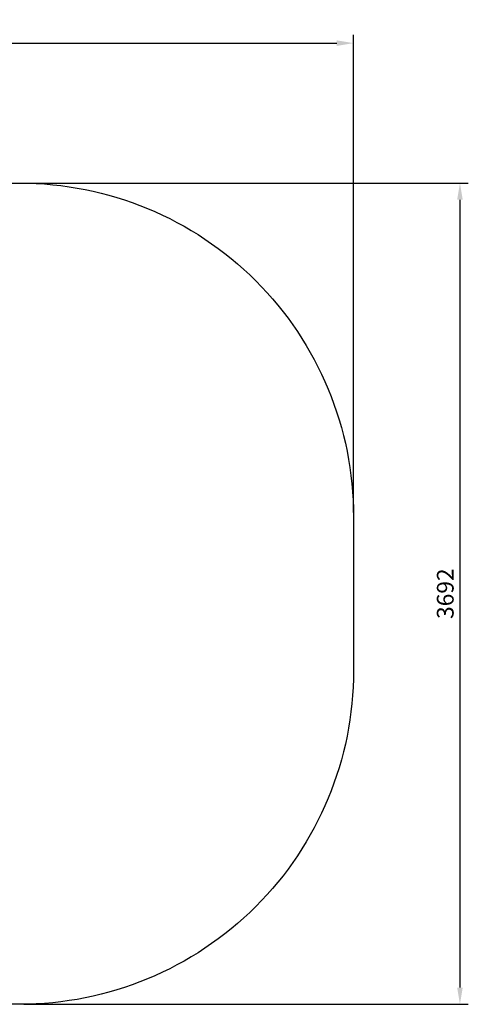
# Model space of a CAD drawing. Units: millimetres. Extents: x -100 to 9313, y -489 to 3937.
# Drawn here: x 7297 to 9313, y -489 to 3937 of the extents above; entities that cross this region are included whole.
import ezdxf

# ---------------------------------------------------------------- set-up
doc = ezdxf.new("R2010")
doc.units = ezdxf.units.MM
doc.header["$PDSIZE"] = -1
doc.dimstyles.new('ISO-25', dxfattribs={"dimscale": 30, "dimtxt": 2.5, "dimasz": 2.5, "dimexe": 1.25, "dimexo": 0.625, "dimtad": 1, "dimdec": 0, "dimtxsty": 'Standard', "dimcen": 2.5, "dimadec": 0, "dimazin": 0, "dimtfac": 1, "dimtdec": 0, "dimtmove": 0, "dimatfit": 3, "dimfxl": 1, "dimarcsym": 0})

# ---------------------------------------------------------------- blocks, each defined once
blk = doc.blocks.new('*D39')
at = {"color": 0, "lineweight": -2, "transparency": 16777216}
for p, q in [((7315.5, 3202.9), (9312.7, 3202.9)), ((9275.2, 3127.9), (9275.2, -414.1)), ((7315.5, -489.1), (9312.7, -489.1))]:
    blk.add_line(p, q, dxfattribs=at)
at = {"color": 0, "transparency": 16777216}
for points in [[(9262.7, 3127.9), (9287.7, 3127.9), (9275.2, 3202.9)], [(9262.7, -414.1), (9287.7, -414.1), (9275.2, -489.1)]]:
    blk.add_solid(points, dxfattribs=at)
at = {"layer": 'Defpoints', "color": 0, "transparency": 16777216}
for p in [(7296.8, 3202.9), (7296.8, -489.1), (9275.2, -489.1)]:
    blk.add_point(p, dxfattribs=at)
at = {"color": 0, "transparency": 16777216, "insert": (9218.9, 1356.9), "char_height": 75, "attachment_point": 5, "rotation": 90}
blk.add_mtext('3692', dxfattribs=at)
blk = doc.blocks.new('*D40')
at = {"color": 0, "lineweight": -2, "transparency": 16777216}
for p, q in [((4514.8, 1721.6), (4514.8, 3869.3)), ((8796.8, 1721.6), (8796.8, 3869.3)), ((4589.8, 3831.8), (8721.8, 3831.8))]:
    blk.add_line(p, q, dxfattribs=at)
at = {"color": 0, "transparency": 16777216}
for points in [[(4589.8, 3844.3), (4589.8, 3819.3), (4514.8, 3831.8)], [(8721.8, 3844.3), (8721.8, 3819.3), (8796.8, 3831.8)]]:
    blk.add_solid(points, dxfattribs=at)
at = {"layer": 'Defpoints', "color": 0, "transparency": 16777216}
for p in [(8796.8, 3831.8), (4514.8, 1702.9), (8796.8, 1702.9)]:
    blk.add_point(p, dxfattribs=at)
at = {"color": 0, "transparency": 16777216, "insert": (6655.8, 3888), "char_height": 75, "attachment_point": 5}
blk.add_mtext('4282', dxfattribs=at)

msp = doc.modelspace()

# ---------------------------------------------------------------- linework, layer by layer
msp.add_lwpolyline([(6014.79837, 3202.86199), (7296.79837, 3202.86199, -0.4142135624), (8796.79837, 1702.86199), (8796.79837, 1010.86199, -0.4142135624), (7296.79837, -489.13801), (6014.79837, -489.13801, -0.4142135624), (4514.79837, 1010.86199), (4514.79837, 1702.86199, -0.4142135624)], format="xyb", close=True)

# ---------------------------------------------------------------- dimensions: what is measured, and where the dimension line sits
dim = msp.add_linear_dim(base=(8796.79837, 3831.75778), p1=(4514.79837, 1702.86199), p2=(8796.79837, 1702.86199), dimstyle='ISO-25')
dim.commit()
dim.dimension.update_dxf_attribs({"geometry": '*D40', "text_midpoint": (6655.79837, 3888.00778)})
dim = msp.add_linear_dim(base=(9275.1889, -489.13801), p1=(7296.79837, 3202.86199), p2=(7296.79837, -489.13801), angle=90, dimstyle='ISO-25')
dim.commit()
dim.dimension.update_dxf_attribs({"geometry": '*D39', "text_midpoint": (9218.9389, 1356.86199)})

doc.saveas('drawing.dxf')
